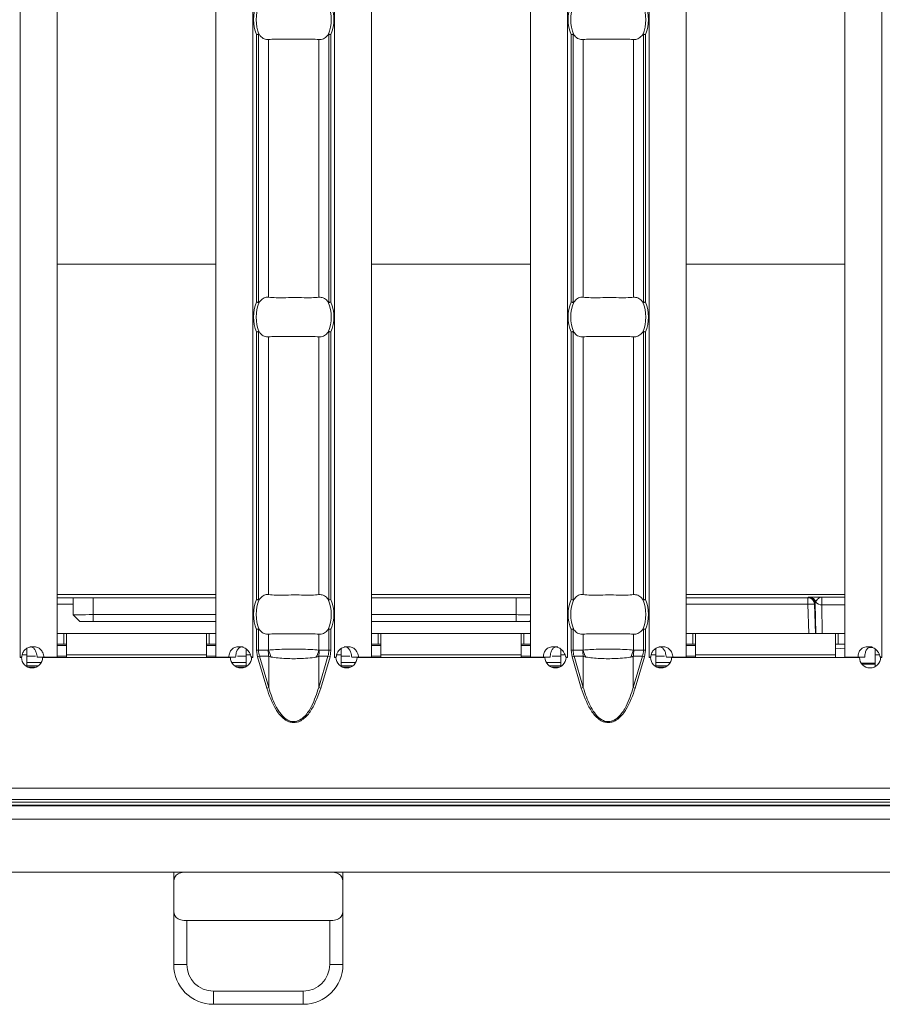
# Model space of a CAD drawing. Extents: x -60 to 1740, y -60 to 1248.
# Drawn here: x 488 to 553, y 419 to 493 of the extents above; entities that cross this region are included whole.
import ezdxf

# ---------------------------------------------------------------- set-up
doc = ezdxf.new("R2010")
doc.units = 0
doc.header["$LTSCALE"] = 4
doc.header["$MEASUREMENT"] = 0
doc.layers.get('0').update_dxf_attribs({"linetype": 'CONTINUOUS'})

msp = doc.modelspace()

# ---------------------------------------------------------------- linework, layer by layer
at = {"color": 8, "linetype": 'Continuous', "lineweight": 0}
for p, q in [((488.087, 541.258), (488.087, 444.778)), ((505.687, 541.258), (505.687, 444.778)), ((511.873, 541.258), (511.873, 444.778)), ((529.473, 541.258), (529.473, 444.778)), ((535.659, 541.258), (535.659, 444.778)), ((553.259, 541.258), (553.259, 444.778)), ((505.963, 491.888), (505.963, 471.647)), ((506.122, 471.616), (506.122, 491.919)), ((511.438, 491.919), (511.438, 471.616)), ((511.597, 471.647), (511.597, 491.888)), ((529.749, 491.888), (529.749, 471.647)), ((529.908, 471.616), (529.908, 491.919)), ((535.224, 491.919), (535.224, 471.616)), ((535.383, 471.647), (535.383, 491.888)), ((506.876, 491.518), (506.876, 472.017)), ((510.684, 491.518), (510.684, 472.017)), ((530.662, 491.518), (530.662, 472.017)), ((534.47, 491.518), (534.47, 472.017)), ((490.887, 474.517), (502.887, 474.517)), ((514.673, 474.517), (526.673, 474.517)), ((538.459, 474.517), (550.459, 474.517)), ((505.963, 469.388), (505.963, 449.147)), ((506.122, 449.116), (506.122, 469.419)), ((511.438, 469.419), (511.438, 449.116)), ((511.597, 449.147), (511.597, 469.388)), ((529.749, 469.388), (529.749, 449.147)), ((529.908, 449.116), (529.908, 469.419)), ((535.224, 469.419), (535.224, 449.116)), ((535.383, 449.147), (535.383, 469.388)), ((506.876, 469.018), (506.876, 449.517)), ((510.684, 469.018), (510.684, 449.517)), ((530.662, 469.018), (530.662, 449.517)), ((534.47, 469.018), (534.47, 449.517)), ((490.887, 449.518), (502.887, 449.518)), ((492.097, 449.285), (490.887, 449.285)), ((493.604, 448), (493.604, 449.265)), ((514.673, 449.518), (526.673, 449.518)), ((525.599, 449.265), (525.599, 448)), ((538.459, 449.518), (550.459, 449.518)), ((547.658, 449.285), (538.459, 449.285)), ((547.719, 449.316), (547.658, 449.285)), ((547.658, 448.785), (547.658, 449.285)), ((550.459, 449.333), (548.72, 449.333)), ((490.887, 448.785), (492.102, 448.785)), ((538.459, 448.785), (547.658, 448.785)), ((547.658, 448.785), (548.157, 448.802)), ((547.658, 448.785), (547.735, 446.568)), ((548.157, 448.802), (548.219, 448.833)), ((548.235, 446.568), (548.157, 448.802)), ((548.751, 446.568), (548.714, 448.747)), ((548.714, 448.747), (550.459, 448.747)), ((491.387, 446.568), (491.387, 445.768)), ((502.387, 446.568), (502.387, 445.768)), ((505.963, 446.888), (505.963, 445.307)), ((506.122, 445.307), (506.122, 446.919)), ((506.876, 446.518), (506.876, 445.317)), ((510.684, 446.518), (510.684, 445.317)), ((511.438, 446.919), (511.438, 445.307)), ((511.597, 445.307), (511.597, 446.888)), ((515.173, 446.568), (515.173, 445.768)), ((526.173, 446.568), (526.173, 445.768)), ((529.749, 446.888), (529.749, 445.307)), ((529.908, 445.307), (529.908, 446.919)), ((530.662, 446.518), (530.662, 445.317)), ((534.47, 446.518), (534.47, 445.317)), ((535.224, 446.919), (535.224, 445.307)), ((535.383, 445.307), (535.383, 446.888)), ((538.959, 446.568), (538.959, 445.768)), ((549.959, 446.568), (549.959, 445.768)), ((488.255, 444.968), (488.587, 444.968)), ((491.587, 444.968), (502.187, 444.968)), ((505.187, 444.968), (505.497, 444.968)), ((506.122, 445.307), (505.963, 445.307)), ((505.963, 445.307), (506.038, 444.801)), ((506.038, 444.801), (506.192, 444.847)), ((506.038, 444.801), (506.739, 442.449)), ((506.851, 445.307), (506.122, 445.307)), ((506.192, 444.847), (506.893, 444.847)), ((506.893, 442.495), (506.192, 444.847)), ((506.893, 442.495), (506.893, 444.847)), ((510.667, 442.495), (510.667, 444.847)), ((510.667, 444.847), (511.368, 444.847)), ((511.368, 444.847), (510.667, 442.495)), ((511.438, 445.307), (510.71, 445.307)), ((510.822, 442.449), (511.523, 444.801)), ((511.523, 444.801), (511.368, 444.847)), ((511.597, 445.307), (511.438, 445.307)), ((511.523, 444.801), (511.597, 445.307)), ((512.041, 444.968), (512.373, 444.968)), ((515.373, 444.968), (525.973, 444.968)), ((528.973, 444.968), (529.283, 444.968)), ((529.908, 445.307), (529.749, 445.307)), ((529.749, 445.307), (529.824, 444.801)), ((529.824, 444.801), (529.978, 444.847)), ((529.824, 444.801), (530.525, 442.449)), ((530.636, 445.307), (529.908, 445.307)), ((529.978, 444.847), (530.679, 444.847)), ((530.679, 442.495), (529.978, 444.847)), ((530.679, 442.495), (530.679, 444.847)), ((534.453, 442.495), (534.453, 444.847)), ((534.453, 444.847), (535.154, 444.847)), ((535.154, 444.847), (534.453, 442.495)), ((535.224, 445.307), (534.496, 445.307)), ((534.607, 442.449), (535.308, 444.801)), ((535.308, 444.801), (535.154, 444.847)), ((535.383, 445.307), (535.224, 445.307)), ((535.308, 444.801), (535.383, 445.307)), ((535.827, 444.968), (536.159, 444.968)), ((539.159, 444.968), (549.759, 444.968)), ((549.759, 445.421), (550.459, 445.462)), ((551.352, 444.778), (551.352, 444.768)), ((552.262, 445.509), (552.568, 445.509)), ((552.759, 444.968), (553.069, 444.968)), ((489.665, 444.375), (488.587, 444.375)), ((505.187, 444.375), (504.112, 444.375)), ((505.09, 444.031), (504.492, 444.031)), ((513.451, 444.375), (512.373, 444.375)), ((513.074, 444.031), (512.475, 444.031)), ((528.973, 444.375), (527.898, 444.375)), ((528.876, 444.031), (528.277, 444.031)), ((537.236, 444.375), (536.159, 444.375)), ((536.86, 444.031), (536.261, 444.031)), ((552.759, 444.328), (551.697, 444.328)), ((551.752, 444.255), (552.759, 444.255)), ((506.739, 442.449), (506.893, 442.495)), ((510.822, 442.449), (510.667, 442.495)), ((530.525, 442.449), (530.679, 442.495)), ((534.607, 442.449), (534.453, 442.495)), ((1305.602, 434.868), (306.602, 434.868)), ((695.956, 433.801), (416.247, 433.801)), ((1306.102, 433.526), (306.102, 433.526)), ((416.204, 433.573), (696, 433.573)), ((306.102, 432.526), (1306.102, 432.526)), ((500.702, 424.851), (500.702, 421.518)), ((511.502, 421.518), (511.502, 424.851)), ((499.702, 421.518), (500.702, 421.518)), ((512.502, 421.518), (511.502, 421.518)), ((502.702, 419.518), (509.502, 419.518)), ((502.702, 418.518), (502.702, 419.518)), ((509.502, 418.518), (509.502, 419.518))]:
    msp.add_line(p, q, dxfattribs=at)
at = {"color": 7, "linetype": 'Continuous', "lineweight": 0}
for p, q in [((490.887, 541.258), (490.887, 444.778)), ((502.887, 541.258), (502.887, 444.778)), ((514.673, 541.258), (514.673, 444.778)), ((526.673, 541.258), (526.673, 444.778)), ((538.459, 541.258), (538.459, 444.778)), ((550.459, 541.258), (550.459, 444.778)), ((492.104, 449.278), (492.097, 449.285)), ((492.104, 449.278), (492.104, 447.992)), ((493.604, 449.265), (502.887, 449.265)), ((514.673, 449.265), (525.599, 449.265)), ((492.102, 447.989), (492.102, 448.785)), ((548.219, 448.833), (548.258, 446.568)), ((492.104, 447.992), (492.102, 447.989)), ((492.102, 447.989), (492.606, 447.48)), ((492.608, 447.483), (492.104, 447.992)), ((502.887, 448), (493.604, 448)), ((493.604, 447.491), (493.604, 448)), ((525.599, 448), (514.673, 448)), ((525.599, 447.491), (525.599, 448)), ((492.606, 447.48), (492.608, 447.483)), ((502.887, 447.48), (492.606, 447.48)), ((493.604, 447.491), (502.887, 447.491)), ((514.673, 447.491), (525.599, 447.491)), ((526.597, 447.48), (514.673, 447.48)), ((526.595, 447.483), (526.597, 447.48)), ((526.597, 447.48), (526.673, 447.557)), ((490.887, 446.568), (491.387, 446.568)), ((491.387, 446.568), (491.587, 446.568)), ((491.587, 446.568), (502.187, 446.568)), ((491.587, 444.968), (491.587, 446.568)), ((502.187, 446.568), (502.187, 444.968)), ((502.187, 446.568), (502.387, 446.568)), ((502.387, 446.568), (502.887, 446.568)), ((514.673, 446.568), (515.173, 446.568)), ((515.173, 446.568), (515.373, 446.568)), ((515.373, 446.568), (525.973, 446.568)), ((515.373, 444.968), (515.373, 446.568)), ((525.973, 446.568), (525.973, 444.968)), ((525.973, 446.568), (526.173, 446.568)), ((526.173, 446.568), (526.673, 446.568)), ((538.459, 446.568), (538.959, 446.568)), ((538.959, 446.568), (539.159, 446.568)), ((539.159, 446.568), (549.759, 446.568)), ((539.159, 444.968), (539.159, 446.568)), ((549.759, 446.568), (549.759, 444.968)), ((549.759, 446.568), (549.959, 446.568)), ((549.959, 446.568), (550.459, 446.568)), ((490.887, 445.768), (491.387, 445.768)), ((490.887, 445.668), (491.587, 445.668)), ((491.387, 445.768), (491.587, 445.768)), ((502.187, 445.768), (502.387, 445.768)), ((502.187, 445.668), (502.887, 445.668)), ((502.387, 445.768), (502.887, 445.768)), ((514.673, 445.768), (515.173, 445.768)), ((514.673, 445.668), (515.373, 445.668)), ((515.173, 445.768), (515.373, 445.768)), ((525.973, 445.768), (526.173, 445.768)), ((525.973, 445.668), (526.673, 445.668)), ((526.173, 445.768), (526.673, 445.768)), ((538.459, 445.768), (538.959, 445.768)), ((538.459, 445.668), (539.159, 445.668)), ((538.959, 445.768), (539.159, 445.768)), ((549.759, 445.768), (549.959, 445.768)), ((549.959, 445.768), (550.459, 445.768)), ((488.087, 444.778), (488.084, 444.778)), ((488.084, 444.778), (488.084, 444.768)), ((488.084, 444.768), (488.189, 444.768)), ((488.087, 444.778), (488.206, 444.778)), ((488.587, 445.452), (488.587, 444.968)), ((488.587, 444.081), (488.587, 444.968)), ((488.587, 444.868), (489.239, 444.868)), ((489.39, 444.778), (489.91, 444.778)), ((489.789, 444.768), (503.991, 444.768)), ((489.91, 444.778), (490.887, 444.778)), ((490.887, 444.868), (491.587, 444.868)), ((491.587, 444.968), (491.587, 444.768)), ((502.187, 444.768), (502.187, 444.968)), ((502.187, 444.868), (502.887, 444.868)), ((502.887, 444.778), (503.869, 444.778)), ((504.388, 444.778), (503.869, 444.778)), ((504.539, 444.868), (505.187, 444.868)), ((505.187, 444.968), (505.187, 445.405)), ((505.187, 444.968), (505.187, 444.078)), ((505.575, 444.778), (505.687, 444.778)), ((505.591, 444.768), (505.691, 444.768)), ((505.691, 444.778), (505.687, 444.778)), ((505.691, 444.768), (505.691, 444.778)), ((511.873, 444.778), (511.87, 444.778)), ((511.87, 444.778), (511.87, 444.768)), ((511.87, 444.768), (511.975, 444.768)), ((511.873, 444.778), (511.992, 444.778)), ((512.373, 445.452), (512.373, 444.968)), ((512.373, 444.081), (512.373, 444.968)), ((512.373, 444.868), (513.025, 444.868)), ((513.175, 444.778), (513.696, 444.778)), ((513.575, 444.768), (527.777, 444.768)), ((513.696, 444.778), (514.673, 444.778)), ((514.673, 444.868), (515.373, 444.868)), ((515.373, 444.968), (515.373, 444.768)), ((525.973, 444.768), (525.973, 444.968)), ((525.973, 444.868), (526.673, 444.868)), ((526.673, 444.778), (527.655, 444.778)), ((528.174, 444.778), (527.655, 444.778)), ((528.324, 444.868), (528.973, 444.868)), ((528.973, 444.968), (528.973, 445.405)), ((528.973, 444.968), (528.973, 444.078)), ((529.36, 444.778), (529.473, 444.778)), ((529.377, 444.768), (529.477, 444.768)), ((529.477, 444.778), (529.473, 444.778)), ((529.477, 444.768), (529.477, 444.778)), ((535.659, 444.778), (535.655, 444.778)), ((535.655, 444.778), (535.655, 444.768)), ((535.655, 444.768), (535.76, 444.768)), ((535.659, 444.778), (535.777, 444.778)), ((536.159, 445.452), (536.159, 444.968)), ((536.159, 444.081), (536.159, 444.968)), ((536.159, 444.868), (536.811, 444.868)), ((536.961, 444.778), (537.482, 444.778)), ((537.36, 444.768), (551.562, 444.768)), ((537.482, 444.778), (538.459, 444.778)), ((538.459, 444.868), (539.159, 444.868)), ((539.159, 444.968), (539.159, 444.768)), ((549.759, 444.768), (549.759, 444.968)), ((550.459, 444.778), (551.44, 444.778)), ((551.96, 444.778), (551.44, 444.778)), ((552.759, 444.968), (552.759, 445.405)), ((552.759, 444.968), (552.759, 444.078)), ((553.146, 444.778), (553.259, 444.778)), ((553.162, 444.768), (553.262, 444.768)), ((553.262, 444.778), (553.259, 444.778)), ((553.262, 444.768), (553.262, 444.778)), ((488.587, 444.125), (489.432, 444.125)), ((504.348, 444.125), (505.187, 444.125)), ((512.373, 444.125), (513.218, 444.125)), ((528.133, 444.125), (528.973, 444.125)), ((536.159, 444.125), (537.004, 444.125)), ((551.694, 444.333), (552.759, 444.333)), ((306.602, 434.018), (1305.602, 434.018)), ((308.102, 428.518), (803.352, 428.518)), ((499.702, 427.556), (499.702, 428.518)), ((512.502, 428.518), (512.502, 427.556)), ((499.702, 427.556), (499.702, 425.813)), ((512.502, 425.813), (512.502, 427.556)), ((499.702, 421.518), (499.702, 425.813)), ((512.502, 425.813), (512.502, 421.518)), ((500.702, 424.851), (511.502, 424.851)), ((509.502, 418.518), (502.702, 418.518))]:
    msp.add_line(p, q, dxfattribs=at)
at = {"color": 8, "linetype": 'Continuous', "lineweight": 0}
for centre, radius, start, end in [((508.78, 493.018), 3.035, 158.14301, 201.85699), ((508.78, 493.018), 3.035, 338.14301, 21.85699), ((532.566, 493.018), 3.035, 158.14301, 201.85699), ((532.566, 493.018), 3.035, 338.14301, 21.85699), ((508.78, 470.518), 3.035, 158.14301, 201.85699), ((508.78, 470.518), 3.035, 338.14301, 21.85699), ((532.566, 470.518), 3.035, 158.14301, 201.85699), ((532.566, 470.518), 3.035, 338.14301, 21.85699), ((547.658, 448.785), 0.5, 1.99783, 89.9866), ((547.719, 448.816), 0.5, 1.99783, 89.9866), ((547.784, 448.835), 0.485, 15.01525, 89.10278), ((508.78, 448.018), 3.035, 158.14301, 201.85699), ((508.78, 448.018), 3.035, 338.14301, 21.85699), ((532.566, 448.018), 3.035, 158.14301, 201.85699), ((532.566, 448.018), 3.035, 338.14301, 21.85699), ((548.678, 449.273), 0.527, 216.39979, 273.99312), ((509.349, 445.306), 2.499, 179.97914, 190.59116), ((509.331, 445.955), 2.537, 194.55845, 207.1866), ((508.229, 445.955), 2.537, 332.8134, 345.44155), ((508.211, 445.306), 2.499, 349.40884, 0.02086), ((533.135, 445.306), 2.499, 179.97914, 190.59116), ((533.117, 445.955), 2.537, 194.55845, 207.1866), ((532.015, 445.955), 2.537, 332.8134, 345.44155), ((531.997, 445.306), 2.499, 349.40884, 0.02086), ((502.702, 421.518), 2, 180, 270), ((509.502, 421.518), 2, 270, 0)]:
    msp.add_arc(centre, radius, start, end, dxfattribs=at)
at = {"color": 7, "linetype": 'Continuous', "lineweight": 0}
for centre, radius, start, end in [((508.78, 493.018), 2.842, 156.47708, 203.52292), ((508.78, 493.018), 2.842, 336.47708, 23.52292), ((532.566, 493.018), 2.842, 156.47708, 203.52292), ((532.566, 493.018), 2.842, 336.47708, 23.52292), ((508.78, 470.518), 2.842, 156.47708, 203.52292), ((508.78, 470.518), 2.842, 336.47708, 23.52292), ((532.566, 470.518), 2.842, 156.47708, 203.52292), ((532.566, 470.518), 2.842, 336.47708, 23.52292), ((508.78, 448.018), 2.842, 156.47708, 203.52292), ((508.78, 448.018), 2.842, 336.47708, 23.52292), ((532.566, 448.018), 2.842, 156.47708, 203.52292), ((532.566, 448.018), 2.842, 336.47708, 23.52292), ((488.989, 444.773), 0.8, 180.3581, 359.6419), ((504.791, 444.773), 0.8, 180.3581, 359.6419), ((512.775, 444.773), 0.8, 180.3581, 359.6419), ((528.577, 444.773), 0.8, 180.3581, 359.6419), ((536.56, 444.773), 0.8, 180.3581, 359.6419), ((552.362, 444.773), 0.8, 180.3581, 359.6419), ((502.702, 421.518), 3, 180, 270), ((509.502, 421.518), 3, 270, 0)]:
    msp.add_arc(centre, radius, start, end, dxfattribs=at)
for centre, major_axis, start_param, end_param in [((492.097, 448.785), (0, 0.5), 4.712389, 6.274459), ((493.604, 449.278), (1.5, 0), 3.150319, 4.712389), ((525.599, 449.278), (1.5, 0), 4.712389, 5.510127)]:
    msp.add_ellipse(centre, major_axis=major_axis, ratio=0.008727, start_param=start_param, end_param=end_param, dxfattribs=at)
at = {"color": 8, "linetype": 'Continuous', "lineweight": 0}
for centre, major_axis, ratio, start_param, end_param in [((548.719, 449.315), (1, 0), 0.012448, 2.757493, 3.11671), ((548.807, 447.333), (-0.087, 2), 0.022156, 0.007763, 0.784435), ((548.719, 448.815), (0.5, -0.028), 0.73011, 2.811058, 3.170275), ((508.736, 445.307), (2.614, 0), 0.765003, 3.141593, 3.373746), ((508.824, 445.307), (2.614, 0), 0.765003, 6.051031, 6.283185), ((532.522, 445.307), (2.614, 0), 0.765003, 3.141593, 3.373746), ((532.61, 445.307), (2.614, 0), 0.765003, 6.051031, 6.283185)]:
    msp.add_ellipse(centre, major_axis=major_axis, ratio=ratio, start_param=start_param, end_param=end_param, dxfattribs=at)
at = {"color": 7, "linetype": 'Continuous', "lineweight": 0}
for points, knots in [([(506.122, 491.919), (506.107, 491.916), (506.075, 491.909), (506.019, 491.898), (505.981, 491.891), (505.965, 491.888), (505.963, 491.888)], [0, 0, 0, 0, 0.368839, 0.737487, 0.974967, 1, 1, 1, 1]), ([(506.174, 491.883), (506.168, 491.891), (506.156, 491.906), (506.138, 491.919), (506.126, 491.919), (506.122, 491.919)], [0, 0, 0, 0, 0.423844, 0.777061, 1, 1, 1, 1]), ([(506.876, 491.518), (506.765, 491.522), (506.541, 491.529), (506.307, 491.711), (506.197, 491.853), (506.174, 491.883)], [0, 0, 0, 0, 0.441607, 0.883656, 1, 1, 1, 1]), ([(511.386, 491.883), (511.296, 491.782), (511.114, 491.579), (510.858, 491.506), (510.717, 491.516), (510.684, 491.518)], [0, 0, 0, 0, 0.4348007, 0.869125, 1, 1, 1, 1]), ([(511.438, 491.919), (511.433, 491.919), (511.42, 491.918), (511.402, 491.904), (511.392, 491.89), (511.386, 491.883)], [0, 0, 0, 0, 0.275834, 0.665845, 1, 1, 1, 1]), ([(511.597, 491.888), (511.596, 491.888), (511.58, 491.891), (511.542, 491.898), (511.485, 491.909), (511.454, 491.916), (511.438, 491.919)], [0, 0, 0, 0, 0.025033, 0.262513, 0.631161, 1, 1, 1, 1]), ([(529.908, 491.919), (529.892, 491.916), (529.861, 491.909), (529.805, 491.898), (529.767, 491.891), (529.751, 491.888), (529.749, 491.888)], [0, 0, 0, 0, 0.368839, 0.737487, 0.974967, 1, 1, 1, 1]), ([(529.96, 491.883), (529.953, 491.891), (529.941, 491.906), (529.923, 491.919), (529.912, 491.919), (529.908, 491.919)], [0, 0, 0, 0, 0.423844, 0.777061, 1, 1, 1, 1]), ([(530.662, 491.518), (530.55, 491.522), (530.327, 491.529), (530.092, 491.711), (529.983, 491.853), (529.96, 491.883)], [0, 0, 0, 0, 0.441607, 0.883656, 1, 1, 1, 1]), ([(535.172, 491.883), (535.081, 491.782), (534.899, 491.579), (534.644, 491.506), (534.503, 491.516), (534.47, 491.518)], [0, 0, 0, 0, 0.4348007, 0.869125, 1, 1, 1, 1]), ([(535.224, 491.919), (535.219, 491.919), (535.206, 491.918), (535.188, 491.904), (535.177, 491.89), (535.172, 491.883)], [0, 0, 0, 0, 0.275834, 0.665845, 1, 1, 1, 1]), ([(535.383, 491.888), (535.381, 491.888), (535.365, 491.891), (535.327, 491.898), (535.271, 491.909), (535.24, 491.916), (535.224, 491.919)], [0, 0, 0, 0, 0.025033, 0.262513, 0.631161, 1, 1, 1, 1]), ([(510.684, 491.518), (510.503, 491.533), (510.139, 491.563), (509.387, 491.549), (508.577, 491.542), (507.784, 491.558), (507.214, 491.553), (506.958, 491.527), (506.876, 491.518)], [0, 0, 0, 0, 0.180771, 0.361966, 0.545255, 0.728923, 0.912873, 1, 1, 1, 1]), ([(534.47, 491.518), (534.289, 491.533), (533.925, 491.563), (533.172, 491.549), (532.362, 491.542), (531.57, 491.558), (531, 491.553), (530.744, 491.527), (530.662, 491.518)], [0, 0, 0, 0, 0.180771, 0.361966, 0.545255, 0.728923, 0.912873, 1, 1, 1, 1]), ([(505.963, 471.647), (505.965, 471.647), (505.981, 471.644), (506.019, 471.637), (506.075, 471.626), (506.107, 471.619), (506.122, 471.616)], [0, 0, 0, 0, 0.0250333, 0.2625133, 0.6311608, 1, 1, 1, 1]), ([(506.122, 471.616), (506.127, 471.616), (506.14, 471.617), (506.158, 471.632), (506.169, 471.646), (506.174, 471.652)], [0, 0, 0, 0, 0.275834, 0.665845, 1, 1, 1, 1]), ([(506.174, 471.652), (506.265, 471.753), (506.447, 471.956), (506.702, 472.029), (506.843, 472.019), (506.876, 472.017)], [0, 0, 0, 0, 0.434801, 0.869125, 1, 1, 1, 1]), ([(506.876, 472.017), (507.058, 472.002), (507.421, 471.972), (508.174, 471.986), (508.984, 471.993), (509.776, 471.977), (510.346, 471.982), (510.602, 472.008), (510.684, 472.017)], [0, 0, 0, 0, 0.180771, 0.361966, 0.545255, 0.728923, 0.912873, 1, 1, 1, 1]), ([(510.684, 472.017), (510.796, 472.013), (511.019, 472.006), (511.254, 471.824), (511.364, 471.682), (511.386, 471.652)], [0, 0, 0, 0, 0.441607, 0.883656, 1, 1, 1, 1]), ([(511.386, 471.652), (511.393, 471.644), (511.405, 471.629), (511.423, 471.616), (511.434, 471.616), (511.438, 471.616)], [0, 0, 0, 0, 0.423844, 0.777061, 1, 1, 1, 1]), ([(511.438, 471.616), (511.454, 471.619), (511.485, 471.626), (511.542, 471.637), (511.58, 471.644), (511.596, 471.647), (511.597, 471.647)], [0, 0, 0, 0, 0.368839, 0.737487, 0.974967, 1, 1, 1, 1]), ([(529.749, 471.647), (529.751, 471.647), (529.767, 471.644), (529.805, 471.637), (529.861, 471.626), (529.892, 471.619), (529.908, 471.616)], [0, 0, 0, 0, 0.0250333, 0.2625133, 0.6311608, 1, 1, 1, 1]), ([(529.908, 471.616), (529.913, 471.616), (529.926, 471.617), (529.944, 471.632), (529.955, 471.646), (529.96, 471.652)], [0, 0, 0, 0, 0.275834, 0.665845, 1, 1, 1, 1]), ([(529.96, 471.652), (530.051, 471.753), (530.232, 471.956), (530.488, 472.029), (530.629, 472.019), (530.662, 472.017)], [0, 0, 0, 0, 0.434801, 0.869125, 1, 1, 1, 1]), ([(530.662, 472.017), (530.843, 472.002), (531.207, 471.972), (531.96, 471.986), (532.77, 471.993), (533.562, 471.977), (534.132, 471.982), (534.388, 472.008), (534.47, 472.017)], [0, 0, 0, 0, 0.180771, 0.361966, 0.545255, 0.728923, 0.912873, 1, 1, 1, 1]), ([(534.47, 472.017), (534.582, 472.013), (534.805, 472.006), (535.04, 471.824), (535.149, 471.682), (535.172, 471.652)], [0, 0, 0, 0, 0.441607, 0.883656, 1, 1, 1, 1]), ([(535.172, 471.652), (535.179, 471.644), (535.19, 471.629), (535.209, 471.616), (535.22, 471.616), (535.224, 471.616)], [0, 0, 0, 0, 0.423844, 0.777061, 1, 1, 1, 1]), ([(535.224, 471.616), (535.24, 471.619), (535.271, 471.626), (535.327, 471.637), (535.365, 471.644), (535.381, 471.647), (535.383, 471.647)], [0, 0, 0, 0, 0.368839, 0.737487, 0.974967, 1, 1, 1, 1]), ([(506.122, 469.419), (506.107, 469.416), (506.075, 469.409), (506.019, 469.398), (505.981, 469.391), (505.965, 469.388), (505.963, 469.388)], [0, 0, 0, 0, 0.368839, 0.737487, 0.974967, 1, 1, 1, 1]), ([(506.174, 469.383), (506.168, 469.391), (506.156, 469.406), (506.138, 469.419), (506.126, 469.419), (506.122, 469.419)], [0, 0, 0, 0, 0.4238436, 0.7770607, 1, 1, 1, 1]), ([(506.876, 469.018), (506.765, 469.022), (506.541, 469.029), (506.307, 469.211), (506.197, 469.353), (506.174, 469.383)], [0, 0, 0, 0, 0.441607, 0.883656, 1, 1, 1, 1]), ([(511.386, 469.383), (511.296, 469.282), (511.114, 469.079), (510.858, 469.006), (510.717, 469.016), (510.684, 469.018)], [0, 0, 0, 0, 0.434801, 0.869125, 1, 1, 1, 1]), ([(511.438, 469.419), (511.433, 469.419), (511.42, 469.418), (511.402, 469.404), (511.392, 469.39), (511.386, 469.383)], [0, 0, 0, 0, 0.275834, 0.665845, 1, 1, 1, 1]), ([(511.597, 469.388), (511.596, 469.388), (511.58, 469.391), (511.542, 469.398), (511.485, 469.409), (511.454, 469.416), (511.438, 469.419)], [0, 0, 0, 0, 0.025033, 0.262513, 0.631161, 1, 1, 1, 1]), ([(529.908, 469.419), (529.892, 469.416), (529.861, 469.409), (529.805, 469.398), (529.767, 469.391), (529.751, 469.388), (529.749, 469.388)], [0, 0, 0, 0, 0.368839, 0.737487, 0.974967, 1, 1, 1, 1]), ([(529.96, 469.383), (529.953, 469.391), (529.941, 469.406), (529.923, 469.419), (529.912, 469.419), (529.908, 469.419)], [0, 0, 0, 0, 0.4238436, 0.7770607, 1, 1, 1, 1]), ([(530.662, 469.018), (530.55, 469.022), (530.327, 469.029), (530.092, 469.211), (529.983, 469.353), (529.96, 469.383)], [0, 0, 0, 0, 0.441607, 0.883656, 1, 1, 1, 1]), ([(535.172, 469.383), (535.081, 469.282), (534.899, 469.079), (534.644, 469.006), (534.503, 469.016), (534.47, 469.018)], [0, 0, 0, 0, 0.434801, 0.869125, 1, 1, 1, 1]), ([(535.224, 469.419), (535.219, 469.419), (535.206, 469.418), (535.188, 469.404), (535.177, 469.39), (535.172, 469.383)], [0, 0, 0, 0, 0.275834, 0.665845, 1, 1, 1, 1]), ([(535.383, 469.388), (535.381, 469.388), (535.365, 469.391), (535.327, 469.398), (535.271, 469.409), (535.24, 469.416), (535.224, 469.419)], [0, 0, 0, 0, 0.025033, 0.262513, 0.631161, 1, 1, 1, 1]), ([(510.684, 469.018), (510.503, 469.033), (510.139, 469.063), (509.387, 469.049), (508.577, 469.042), (507.784, 469.058), (507.214, 469.053), (506.958, 469.027), (506.876, 469.018)], [0, 0, 0, 0, 0.180771, 0.361966, 0.545255, 0.728923, 0.912873, 1, 1, 1, 1]), ([(534.47, 469.018), (534.289, 469.033), (533.925, 469.063), (533.172, 469.049), (532.362, 469.042), (531.57, 469.058), (531, 469.053), (530.744, 469.027), (530.662, 469.018)], [0, 0, 0, 0, 0.180771, 0.361966, 0.545255, 0.728923, 0.912873, 1, 1, 1, 1]), ([(506.174, 449.152), (506.265, 449.253), (506.447, 449.456), (506.702, 449.529), (506.843, 449.519), (506.876, 449.517)], [0, 0, 0, 0, 0.4348007, 0.869125, 1, 1, 1, 1]), ([(506.876, 449.517), (507.058, 449.502), (507.421, 449.472), (508.174, 449.486), (508.984, 449.493), (509.776, 449.477), (510.346, 449.482), (510.602, 449.508), (510.684, 449.517)], [0, 0, 0, 0, 0.180771, 0.361966, 0.545255, 0.728923, 0.912873, 1, 1, 1, 1]), ([(510.684, 449.517), (510.796, 449.513), (511.019, 449.506), (511.254, 449.324), (511.364, 449.182), (511.386, 449.152)], [0, 0, 0, 0, 0.441607, 0.883656, 1, 1, 1, 1]), ([(529.96, 449.152), (530.051, 449.253), (530.232, 449.456), (530.488, 449.529), (530.629, 449.519), (530.662, 449.517)], [0, 0, 0, 0, 0.4348007, 0.869125, 1, 1, 1, 1]), ([(530.662, 449.517), (530.843, 449.502), (531.207, 449.472), (531.96, 449.486), (532.77, 449.493), (533.562, 449.477), (534.132, 449.482), (534.388, 449.508), (534.47, 449.517)], [0, 0, 0, 0, 0.180771, 0.361966, 0.545255, 0.728923, 0.912873, 1, 1, 1, 1]), ([(534.47, 449.517), (534.582, 449.513), (534.805, 449.506), (535.04, 449.324), (535.149, 449.182), (535.172, 449.152)], [0, 0, 0, 0, 0.441607, 0.883656, 1, 1, 1, 1]), ([(505.963, 449.147), (505.965, 449.147), (505.981, 449.144), (506.019, 449.137), (506.075, 449.126), (506.107, 449.119), (506.122, 449.116)], [0, 0, 0, 0, 0.0250333, 0.2625133, 0.6311608, 1, 1, 1, 1]), ([(506.122, 449.116), (506.127, 449.116), (506.14, 449.117), (506.158, 449.132), (506.169, 449.146), (506.174, 449.152)], [0, 0, 0, 0, 0.2758342, 0.665845, 1, 1, 1, 1]), ([(511.386, 449.152), (511.393, 449.144), (511.405, 449.129), (511.423, 449.116), (511.434, 449.116), (511.438, 449.116)], [0, 0, 0, 0, 0.423844, 0.777061, 1, 1, 1, 1]), ([(511.438, 449.116), (511.454, 449.119), (511.485, 449.126), (511.542, 449.137), (511.58, 449.144), (511.596, 449.147), (511.597, 449.147)], [0, 0, 0, 0, 0.368839, 0.737487, 0.974967, 1, 1, 1, 1]), ([(529.749, 449.147), (529.751, 449.147), (529.767, 449.144), (529.805, 449.137), (529.861, 449.126), (529.892, 449.119), (529.908, 449.116)], [0, 0, 0, 0, 0.0250333, 0.2625133, 0.6311608, 1, 1, 1, 1]), ([(529.908, 449.116), (529.913, 449.116), (529.926, 449.117), (529.944, 449.132), (529.955, 449.146), (529.96, 449.152)], [0, 0, 0, 0, 0.2758342, 0.665845, 1, 1, 1, 1]), ([(535.172, 449.152), (535.179, 449.144), (535.19, 449.129), (535.209, 449.116), (535.22, 449.116), (535.224, 449.116)], [0, 0, 0, 0, 0.423844, 0.777061, 1, 1, 1, 1]), ([(535.224, 449.116), (535.24, 449.119), (535.271, 449.126), (535.327, 449.137), (535.365, 449.144), (535.381, 449.147), (535.383, 449.147)], [0, 0, 0, 0, 0.368839, 0.737487, 0.974967, 1, 1, 1, 1]), ([(526.673, 447.996), (526.667, 447.996), (526.554, 447.997), (526.173, 447.998), (525.791, 447.999), (525.599, 448)], [0, 0, 0, 0, 0.026349, 0.513175, 1, 1, 1, 1]), ([(506.122, 446.919), (506.107, 446.916), (506.075, 446.909), (506.019, 446.898), (505.981, 446.891), (505.965, 446.888), (505.963, 446.888)], [0, 0, 0, 0, 0.3688392, 0.7374867, 0.9749667, 1, 1, 1, 1]), ([(506.174, 446.883), (506.168, 446.891), (506.156, 446.906), (506.138, 446.919), (506.126, 446.919), (506.122, 446.919)], [0, 0, 0, 0, 0.423844, 0.777061, 1, 1, 1, 1]), ([(506.876, 446.518), (506.765, 446.522), (506.541, 446.529), (506.307, 446.711), (506.197, 446.853), (506.174, 446.883)], [0, 0, 0, 0, 0.441607, 0.883656, 1, 1, 1, 1]), ([(510.684, 446.518), (510.503, 446.533), (510.139, 446.563), (509.387, 446.549), (508.577, 446.542), (507.784, 446.558), (507.214, 446.553), (506.958, 446.527), (506.876, 446.518)], [0, 0, 0, 0, 0.180771, 0.361966, 0.545255, 0.728923, 0.912873, 1, 1, 1, 1]), ([(511.386, 446.883), (511.296, 446.782), (511.114, 446.579), (510.858, 446.506), (510.717, 446.516), (510.684, 446.518)], [0, 0, 0, 0, 0.4348007, 0.869125, 1, 1, 1, 1]), ([(511.438, 446.919), (511.433, 446.919), (511.42, 446.918), (511.402, 446.904), (511.392, 446.89), (511.386, 446.883)], [0, 0, 0, 0, 0.275834, 0.665845, 1, 1, 1, 1]), ([(511.597, 446.888), (511.596, 446.888), (511.58, 446.891), (511.542, 446.898), (511.485, 446.909), (511.454, 446.916), (511.438, 446.919)], [0, 0, 0, 0, 0.025033, 0.262513, 0.631161, 1, 1, 1, 1]), ([(529.908, 446.919), (529.892, 446.916), (529.861, 446.909), (529.805, 446.898), (529.767, 446.891), (529.751, 446.888), (529.749, 446.888)], [0, 0, 0, 0, 0.3688392, 0.7374867, 0.9749667, 1, 1, 1, 1]), ([(529.96, 446.883), (529.953, 446.891), (529.941, 446.906), (529.923, 446.919), (529.912, 446.919), (529.908, 446.919)], [0, 0, 0, 0, 0.423844, 0.777061, 1, 1, 1, 1]), ([(530.662, 446.518), (530.55, 446.522), (530.327, 446.529), (530.092, 446.711), (529.983, 446.853), (529.96, 446.883)], [0, 0, 0, 0, 0.441607, 0.883656, 1, 1, 1, 1]), ([(534.47, 446.518), (534.289, 446.533), (533.925, 446.563), (533.172, 446.549), (532.362, 446.542), (531.57, 446.558), (531, 446.553), (530.744, 446.527), (530.662, 446.518)], [0, 0, 0, 0, 0.180771, 0.361966, 0.545255, 0.728923, 0.912873, 1, 1, 1, 1]), ([(535.172, 446.883), (535.081, 446.782), (534.899, 446.579), (534.644, 446.506), (534.503, 446.516), (534.47, 446.518)], [0, 0, 0, 0, 0.4348007, 0.869125, 1, 1, 1, 1]), ([(535.224, 446.919), (535.219, 446.919), (535.206, 446.918), (535.188, 446.904), (535.177, 446.89), (535.172, 446.883)], [0, 0, 0, 0, 0.275834, 0.665845, 1, 1, 1, 1]), ([(535.383, 446.888), (535.381, 446.888), (535.365, 446.891), (535.327, 446.898), (535.271, 446.909), (535.24, 446.916), (535.224, 446.919)], [0, 0, 0, 0, 0.025033, 0.262513, 0.631161, 1, 1, 1, 1]), ([(488.206, 444.778), (488.227, 444.897), (488.257, 445.07), (488.371, 445.265), (488.477, 445.379), (488.607, 445.468), (488.819, 445.554), (489.099, 445.587), (489.407, 445.546), (489.651, 445.385), (489.822, 445.118), (489.88, 444.897), (489.91, 444.778)], [0, 0, 0, 0, 0.133402, 0.192271, 0.248965, 0.306291, 0.366966, 0.506609, 0.628933, 0.741653, 0.86074, 1, 1, 1, 1]), ([(488.818, 445.573), (488.818, 445.573), (488.856, 445.576), (488.93, 445.564), (489.032, 445.527), (489.121, 445.463), (489.228, 445.337), (489.33, 445.106), (489.368, 444.895), (489.39, 444.778)], [0, 0, 0, 0, 0.000497, 0.108761, 0.212201, 0.316239, 0.426206, 0.680306, 1, 1, 1, 1]), ([(503.869, 444.778), (503.885, 444.897), (503.907, 445.07), (503.998, 445.265), (504.084, 445.379), (504.193, 445.468), (504.379, 445.554), (504.644, 445.587), (504.968, 445.546), (505.248, 445.385), (505.46, 445.118), (505.534, 444.897), (505.575, 444.778)], [0, 0, 0, 0, 0.133402, 0.192271, 0.248965, 0.306291, 0.366966, 0.506609, 0.628933, 0.741653, 0.86074, 1, 1, 1, 1]), ([(504.388, 444.778), (504.399, 444.895), (504.419, 445.107), (504.51, 445.341), (504.617, 445.465), (504.713, 445.529), (504.826, 445.567), (504.91, 445.571), (504.954, 445.573)], [0, 0, 0, 0, 0.305666, 0.548622, 0.657444, 0.765061, 0.877609, 1, 1, 1, 1]), ([(511.992, 444.778), (512.012, 444.897), (512.042, 445.07), (512.157, 445.265), (512.263, 445.379), (512.392, 445.468), (512.604, 445.554), (512.885, 445.587), (513.193, 445.546), (513.437, 445.385), (513.608, 445.118), (513.665, 444.897), (513.696, 444.778)], [0, 0, 0, 0, 0.133402, 0.192271, 0.248965, 0.306291, 0.366966, 0.506609, 0.628933, 0.741653, 0.86074, 1, 1, 1, 1]), ([(512.603, 445.573), (512.604, 445.573), (512.642, 445.576), (512.716, 445.564), (512.818, 445.527), (512.907, 445.463), (513.013, 445.337), (513.115, 445.106), (513.154, 444.895), (513.175, 444.778)], [0, 0, 0, 0, 0.000497, 0.108761, 0.212201, 0.316239, 0.426206, 0.680306, 1, 1, 1, 1]), ([(527.655, 444.778), (527.67, 444.897), (527.693, 445.07), (527.783, 445.265), (527.869, 445.379), (527.979, 445.468), (528.165, 445.554), (528.43, 445.587), (528.754, 445.546), (529.033, 445.385), (529.245, 445.118), (529.32, 444.897), (529.36, 444.778)], [0, 0, 0, 0, 0.133402, 0.192271, 0.248965, 0.306291, 0.366966, 0.506609, 0.628933, 0.741653, 0.86074, 1, 1, 1, 1]), ([(528.174, 444.778), (528.185, 444.895), (528.204, 445.107), (528.295, 445.341), (528.403, 445.465), (528.498, 445.529), (528.612, 445.567), (528.696, 445.571), (528.74, 445.573)], [0, 0, 0, 0, 0.305666, 0.548622, 0.657444, 0.765061, 0.877609, 1, 1, 1, 1]), ([(535.777, 444.778), (535.798, 444.897), (535.828, 445.07), (535.943, 445.265), (536.048, 445.379), (536.178, 445.468), (536.39, 445.554), (536.67, 445.587), (536.979, 445.546), (537.222, 445.385), (537.394, 445.118), (537.451, 444.897), (537.482, 444.778)], [0, 0, 0, 0, 0.133402, 0.192271, 0.248965, 0.306291, 0.366966, 0.506609, 0.628933, 0.741653, 0.86074, 1, 1, 1, 1]), ([(536.389, 445.573), (536.389, 445.573), (536.428, 445.576), (536.501, 445.564), (536.604, 445.527), (536.693, 445.463), (536.799, 445.337), (536.901, 445.106), (536.94, 444.895), (536.961, 444.778)], [0, 0, 0, 0, 0.0004974, 0.1087607, 0.2122011, 0.3162389, 0.426206, 0.6803062, 1, 1, 1, 1]), ([(551.44, 444.778), (551.456, 444.897), (551.479, 445.07), (551.569, 445.265), (551.655, 445.379), (551.764, 445.468), (551.95, 445.554), (552.215, 445.587), (552.539, 445.546), (552.819, 445.385), (553.031, 445.118), (553.106, 444.897), (553.146, 444.778)], [0, 0, 0, 0, 0.133402, 0.192271, 0.248965, 0.306291, 0.366966, 0.506609, 0.628933, 0.741653, 0.86074, 1, 1, 1, 1]), ([(551.96, 444.778), (551.971, 444.895), (551.99, 445.107), (552.081, 445.341), (552.188, 445.465), (552.284, 445.529), (552.398, 445.567), (552.482, 445.571), (552.526, 445.573)], [0, 0, 0, 0, 0.305666, 0.548622, 0.657444, 0.765061, 0.877609, 1, 1, 1, 1]), ([(500.702, 428.518), (500.538, 428.518), (500.376, 428.501), (500.096, 428.425), (499.979, 428.364), (499.814, 428.194), (499.764, 428.086), (499.709, 427.84), (499.702, 427.702), (499.702, 427.556)], [0, 0, 0, 0, 0.25, 0.25, 0.5, 0.5, 0.75, 0.75, 1, 1, 1, 1]), ([(512.502, 427.556), (512.502, 427.701), (512.495, 427.838), (512.453, 428.024), (512.434, 428.082), (512.382, 428.188), (512.348, 428.237), (512.266, 428.321), (512.216, 428.358), (512.103, 428.419), (512.039, 428.443), (511.828, 428.501), (511.664, 428.518), (511.502, 428.518)], [0, 0, 0, 0, 0.25, 0.25, 0.375, 0.375, 0.5, 0.5, 0.625, 0.625, 0.75, 0.75, 1, 1, 1, 1]), ([(499.702, 425.813), (499.702, 425.668), (499.709, 425.531), (499.75, 425.345), (499.769, 425.287), (499.822, 425.181), (499.855, 425.132), (499.937, 425.048), (499.987, 425.011), (500.101, 424.95), (500.164, 424.926), (500.376, 424.868), (500.539, 424.851), (500.702, 424.851)], [0, 0, 0, 0, 0.25, 0.25, 0.375, 0.375, 0.5, 0.5, 0.625, 0.625, 0.75, 0.75, 1, 1, 1, 1]), ([(511.502, 424.851), (511.665, 424.851), (511.827, 424.868), (512.107, 424.944), (512.225, 425.005), (512.389, 425.175), (512.439, 425.283), (512.494, 425.529), (512.502, 425.667), (512.502, 425.813)], [0, 0, 0, 0, 0.25, 0.25, 0.5, 0.5, 0.75, 0.75, 1, 1, 1, 1])]:
    msp.add_open_spline(points, degree=3, knots=knots, dxfattribs=at)
at = {"color": 8, "linetype": 'Continuous', "lineweight": 0}
for points, knots in [([(547.792, 449.32), (547.873, 449.322), (548.012, 449.325), (548.34, 449.329), (548.53, 449.331), (548.72, 449.333)], [0, 0, 0, 0, 0.5, 0.5, 1, 1, 1, 1]), ([(548.253, 448.96), (548.3, 449.061), (548.378, 449.156), (548.543, 449.291), (548.63, 449.331), (548.72, 449.333)], [0, 0, 0, 0, 0.5, 0.5, 1, 1, 1, 1]), ([(506.876, 445.317), (506.87, 445.313), (506.862, 445.308), (506.853, 445.308), (506.851, 445.307)], [0, 0, 0, 0, 0.738293, 1, 1, 1, 1]), ([(510.684, 445.317), (510.634, 445.322), (510.406, 445.347), (509.89, 445.376), (509.256, 445.391), (508.638, 445.394), (508.037, 445.386), (507.365, 445.362), (507.038, 445.332), (506.876, 445.317)], [0, 0, 0, 0, 0.05436, 0.247031, 0.427439, 0.500021, 0.670246, 0.837276, 1, 1, 1, 1]), ([(506.893, 444.847), (506.91, 444.841), (506.967, 444.82), (507.03, 444.806), (507.075, 444.796)], [0, 0, 0, 0, 0.291135, 1, 1, 1, 1]), ([(507.075, 444.796), (507.243, 444.769), (507.57, 444.716), (508.166, 444.677), (508.663, 444.666), (509.171, 444.671), (509.713, 444.693), (510.193, 444.742), (510.43, 444.786), (510.486, 444.796)], [0, 0, 0, 0, 0.1729685, 0.3377223, 0.4999794, 0.5687645, 0.7427338, 0.9402729, 1, 1, 1, 1]), ([(510.486, 444.796), (510.518, 444.803), (510.581, 444.816), (510.639, 444.837), (510.667, 444.847)], [0, 0, 0, 0, 0.510925, 1, 1, 1, 1]), ([(510.71, 445.307), (510.706, 445.308), (510.697, 445.309), (510.689, 445.314), (510.684, 445.317)], [0, 0, 0, 0, 0.451413, 1, 1, 1, 1]), ([(530.662, 445.317), (530.656, 445.313), (530.647, 445.308), (530.639, 445.308), (530.636, 445.307)], [0, 0, 0, 0, 0.738293, 1, 1, 1, 1]), ([(534.47, 445.317), (534.42, 445.322), (534.192, 445.347), (533.676, 445.376), (533.042, 445.391), (532.423, 445.394), (531.823, 445.386), (531.15, 445.362), (530.823, 445.332), (530.662, 445.317)], [0, 0, 0, 0, 0.05436, 0.247031, 0.427439, 0.500021, 0.670246, 0.837276, 1, 1, 1, 1]), ([(530.679, 444.847), (530.696, 444.841), (530.753, 444.82), (530.816, 444.806), (530.861, 444.796)], [0, 0, 0, 0, 0.291135, 1, 1, 1, 1]), ([(530.861, 444.796), (531.028, 444.769), (531.356, 444.716), (531.952, 444.677), (532.449, 444.666), (532.957, 444.671), (533.499, 444.693), (533.979, 444.742), (534.216, 444.786), (534.271, 444.796)], [0, 0, 0, 0, 0.1729685, 0.3377223, 0.4999794, 0.5687645, 0.7427338, 0.9402729, 1, 1, 1, 1]), ([(534.271, 444.796), (534.304, 444.803), (534.367, 444.816), (534.425, 444.837), (534.453, 444.847)], [0, 0, 0, 0, 0.510925, 1, 1, 1, 1]), ([(534.496, 445.307), (534.492, 445.308), (534.483, 445.309), (534.475, 445.314), (534.47, 445.317)], [0, 0, 0, 0, 0.451413, 1, 1, 1, 1]), ([(488.657, 444.031), (488.658, 444.031), (488.69, 444.03), (488.724, 444.033), (488.756, 444.017), (488.757, 444.016)], [0, 0, 0, 0, 0.032312, 0.967039, 1, 1, 1, 1]), ([(489.236, 444.026), (489.101, 444.027), (488.916, 444.029), (488.714, 444.03), (488.659, 444.031), (488.657, 444.031)], [0, 0, 0, 0, 0.720843, 0.991576, 1, 1, 1, 1]), ([(506.739, 442.449), (506.93, 441.893), (507.216, 441.06), (507.85, 440.232), (508.282, 439.94), (508.562, 439.846), (508.781, 439.822), (509.001, 439.847), (509.281, 439.941), (509.712, 440.234), (510.345, 441.06), (510.631, 441.893), (510.822, 442.449)], [0, 0, 0, 0, 0.249564, 0.374646, 0.43728, 0.469328, 0.50009, 0.530971, 0.563009, 0.62566, 0.750443, 1, 1, 1, 1]), ([(510.667, 442.495), (510.514, 442.011), (510.268, 441.235), (509.735, 440.401), (509.286, 440.027), (508.919, 439.892), (508.576, 439.904), (508.177, 440.084), (507.803, 440.453), (507.331, 441.19), (507.063, 441.897), (506.914, 442.423), (506.893, 442.495)], [0, 0, 0, 0, 0.224086, 0.359387, 0.432381, 0.478483, 0.529261, 0.580188, 0.668584, 0.757729, 0.966908, 1, 1, 1, 1]), ([(530.525, 442.449), (530.715, 441.893), (531.002, 441.06), (531.635, 440.232), (532.067, 439.94), (532.347, 439.846), (532.567, 439.822), (532.786, 439.847), (533.066, 439.941), (533.498, 440.234), (534.13, 441.06), (534.417, 441.893), (534.607, 442.449)], [0, 0, 0, 0, 0.249564, 0.374646, 0.43728, 0.469328, 0.50009, 0.530971, 0.563009, 0.62566, 0.750443, 1, 1, 1, 1]), ([(534.453, 442.495), (534.3, 442.011), (534.054, 441.235), (533.52, 440.401), (533.071, 440.027), (532.705, 439.892), (532.362, 439.904), (531.963, 440.084), (531.589, 440.453), (531.116, 441.19), (530.849, 441.897), (530.699, 442.423), (530.679, 442.495)], [0, 0, 0, 0, 0.224086, 0.359387, 0.432381, 0.478483, 0.529261, 0.580188, 0.668584, 0.757729, 0.966908, 1, 1, 1, 1])]:
    msp.add_open_spline(points, degree=3, knots=knots, dxfattribs=at)
at = {"color": 7, "linetype": 'Continuous', "lineweight": 0}
for points in [[(492.104, 447.992), (492.091, 447.996), (492.807, 448), (493.604, 448)], [(493.604, 447.491), (493.075, 447.491), (492.6, 447.487), (492.608, 447.483)], [(526.595, 447.483), (526.604, 447.487), (526.128, 447.491), (525.599, 447.491)]]:
    msp.add_open_spline(points, degree=3, dxfattribs=at)

doc.saveas('drawing.dxf')
